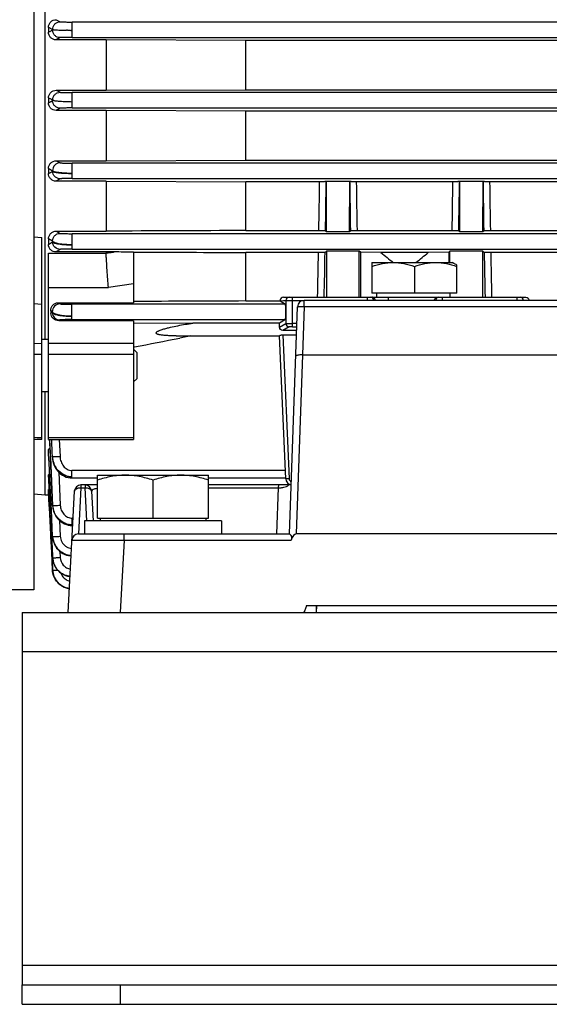
# Model space of a CAD drawing. Units: millimetres. Extents: x -1364 to 1164, y -526 to 901.
# Drawn here: x 95 to 176, y -16 to 135 of the extents above; entities that cross this region are included whole.
import ezdxf

# ---------------------------------------------------------------- set-up
doc = ezdxf.new("R2010")
doc.units = ezdxf.units.MM
doc.header["$LTSCALE"] = 19.36
doc.layers.get('0').update_dxf_attribs({"linetype": 'CONTINUOUS'})

msp = doc.modelspace()

# ---------------------------------------------------------------- linework, layer by layer
at = {"color": 7, "linetype": 'CONTINUOUS'}
for p, q in [((97.15, 240.98), (97.15, 47.88)), ((98.89, 86.2), (98.89, 202.65)), ((99.4, 133.98), (99.4, 133.25)), ((108.23, 132.08), (100.57, 132.08)), ((108.23, 132.08), (108.23, 124.36)), ((129.58, 132), (108.23, 132.08)), ((129.58, 124.44), (129.58, 132)), ((238.22, 132), (129.58, 132)), ((100.59, 124.36), (108.23, 124.36)), ((108.23, 124.36), (129.58, 124.44)), ((129.58, 124.44), (238.22, 124.44)), ((99.4, 123.18), (99.4, 122.43)), ((108.23, 121.27), (100.56, 121.27)), ((108.23, 121.27), (108.23, 113.57)), ((129.58, 121.18), (108.23, 121.27)), ((129.58, 113.66), (129.58, 121.18)), ((238.22, 121.18), (129.58, 121.18)), ((100.6, 113.57), (108.23, 113.57)), ((108.23, 113.57), (129.58, 113.66)), ((129.58, 113.66), (238.22, 113.66)), ((99.4, 112.39), (99.4, 111.61)), ((108.23, 110.44), (100.55, 110.44)), ((108.23, 110.44), (108.23, 102.79)), ((108.23, 110.44), (129.58, 110.36)), ((129.58, 102.88), (129.58, 110.36)), ((140.89, 110.36), (129.58, 110.36)), ((141.9, 110.39), (141.89, 110.38)), ((141.9, 110.39), (141.92, 102.72)), ((145.5, 110.39), (141.9, 110.39)), ((145.48, 102.72), (145.5, 110.39)), ((145.51, 110.38), (145.5, 110.39)), ((161.29, 110.36), (146.51, 110.36)), ((162.3, 110.39), (162.29, 110.38)), ((162.3, 110.39), (162.32, 102.72)), ((165.9, 110.39), (162.3, 110.39)), ((165.88, 102.72), (165.9, 110.39)), ((165.91, 110.38), (165.9, 110.39)), ((200.89, 110.36), (166.91, 110.36)), ((100.61, 102.79), (108.23, 102.79)), ((129.58, 102.88), (140.78, 102.88)), ((141.79, 102.85), (141.92, 102.72)), ((141.92, 102.72), (145.48, 102.72)), ((145.48, 102.72), (145.61, 102.85)), ((146.62, 102.88), (161.18, 102.88)), ((162.19, 102.85), (162.32, 102.72)), ((162.32, 102.72), (165.88, 102.72)), ((165.88, 102.72), (166.01, 102.85)), ((167.02, 102.88), (200.78, 102.88)), ((98.4, 70.87), (98.4, 101.82)), ((99.4, 101.6), (99.4, 100.77)), ((108.23, 99.61), (100.54, 99.61)), ((108.23, 99.61), (108.23, 99.43)), ((109.44, 99.6), (108.23, 99.61)), ((112.4, 99.62), (112.4, 91.82)), ((129.58, 92.1), (129.58, 99.51)), ((140.72, 99.51), (129.58, 99.51)), ((141.93, 99.74), (141.73, 99.54)), ((141.93, 99.74), (141.95, 92.68)), ((146.97, 99.74), (141.93, 99.74)), ((146.95, 92.68), (146.97, 99.74)), ((147.15, 99.56), (146.97, 99.74)), ((147.15, 99.56), (147.15, 92.68)), ((150.28, 99.51), (147.15, 99.56)), ((157.52, 99.51), (150.28, 99.51)), ((160.65, 99.56), (157.52, 99.51)), ((160.83, 99.74), (160.65, 99.56)), ((160.65, 99.56), (160.65, 97.98)), ((160.84, 97.98), (160.83, 99.74)), ((165.87, 99.74), (160.83, 99.74)), ((165.85, 92.68), (165.87, 99.74)), ((166.07, 99.54), (165.87, 99.74)), ((200.72, 99.51), (167.08, 99.51)), ((99.4, 70.87), (99.4, 99.42)), ((148.9, 97.98), (148.9, 93.28)), ((148.9, 97.98), (161.19, 97.98)), ((155.4, 97.4), (155.4, 93.28)), ((161.42, 97.85), (161.19, 97.98)), ((161.9, 93.28), (161.9, 97.6)), ((129.58, 92.1), (134.84, 92.1)), ((134.84, 92.14), (135.67, 91.6)), ((135.36, 92.68), (172.44, 92.68)), ((232.28, 92.18), (138.52, 92.18)), ((161.9, 93.28), (148.9, 93.28)), ((149.6, 93.28), (149.6, 92.68)), ((151.4, 92.68), (151.4, 92.18)), ((160.85, 92.68), (160.85, 93.28)), ((99.75, 90.59), (99.77, 90.19)), ((100.89, 91.82), (112.4, 91.82)), ((136.3, 56.43), (137.52, 91.21)), ((138.52, 91.23), (138.25, 83.83)), ((112.4, 89.07), (100.97, 89.07)), ((112.4, 89.07), (112.4, 70.87)), ((135.67, 89.25), (134.76, 88.71)), ((112.4, 88.76), (121.51, 88.71)), ((134.76, 88.71), (121.51, 88.71)), ((137.38, 87.57), (135.26, 87.57)), ((99.4, 86.2), (98.4, 86.2)), ((118.96, 86.76), (134.77, 86.76)), ((121.17, 86.76), (119.49, 86.43)), ((135.72, 64.88), (134.77, 86.78)), ((135.26, 86.93), (137.37, 86.93)), ((112.51, 85.04), (112.4, 85.02)), ((112.9, 84.2), (112.4, 84.7)), ((112.58, 85.05), (112.51, 85.04)), ((112.9, 84.2), (112.9, 80.2)), ((138.25, 83.83), (137.29, 56.43)), ((138.25, 83.83), (232.55, 83.83)), ((112.9, 80.2), (112.4, 79.7)), ((99.4, 78.2), (98.4, 78.2)), ((98.89, 62.43), (98.89, 78.2)), ((98.4, 70.87), (97.15, 70.88)), ((99.4, 70.87), (112.4, 70.87)), ((99.57, 70.88), (99.66, 68.8)), ((99.43, 68.63), (99.4, 69.28)), ((99.46, 67.97), (99.43, 68.63)), ((99.5, 67.3), (99.46, 67.97)), ((99.66, 68.8), (99.7, 68.05)), ((99.69, 68.18), (100.04, 60.75)), ((99.7, 68.05), (99.73, 67.29)), ((99.99, 68.27), (100, 68.2)), ((100, 68.2), (100.02, 67.93)), ((100.02, 67.93), (100.08, 67.58)), ((99.77, 61.63), (99.5, 67.3)), ((99.73, 67.29), (100.04, 60.75)), ((99.44, 64.73), (99.4, 65.43)), ((102.99, 65), (106.9, 65)), ((106.9, 58.83), (106.9, 65.43)), ((106.9, 65.43), (123.9, 65.43)), ((123.9, 58.83), (123.9, 65.43)), ((123.9, 65), (135.72, 65)), ((99.61, 61.21), (99.44, 64.73)), ((104.37, 63.5), (103.99, 56.43)), ((106.9, 63.93), (104.37, 63.93)), ((115.4, 58.83), (115.4, 64.67)), ((136.56, 63.93), (123.9, 63.93)), ((97.15, 62.58), (98.89, 62.43)), ((98.89, 62.43), (99.4, 62.43)), ((99.41, 63.09), (99.4, 63.19)), ((99.53, 60.73), (99.41, 63.09)), ((102.4, 44.43), (103.37, 62.98)), ((106, 62.98), (106.24, 58.43)), ((99.54, 60.46), (99.53, 60.73)), ((99.75, 56.36), (99.54, 60.46)), ((99.68, 59.81), (99.61, 61.21)), ((99.8, 60.88), (99.77, 61.63)), ((99.84, 60.11), (99.8, 60.88)), ((100.04, 60.75), (100.06, 60.52)), ((99.82, 57), (99.68, 59.81)), ((100.04, 56.04), (99.84, 60.11)), ((106.9, 58.83), (123.9, 58.83)), ((107.3, 58.83), (107.3, 58.43)), ((123.5, 58.83), (123.5, 58.43)), ((104.9, 58.43), (104.9, 56.43)), ((125.9, 58.43), (104.9, 58.43)), ((125.9, 58.43), (125.9, 56.43)), ((99.77, 55.99), (99.75, 56.36)), ((99.9, 53.63), (99.77, 55.99)), ((99.9, 55.6), (99.82, 57)), ((103.98, 56.43), (136.3, 56.43)), ((233.51, 56.43), (137.29, 56.43)), ((99.97, 52.26), (99.9, 53.63)), ((100.04, 50.89), (99.97, 52.26)), ((97.15, 47.88), (33.24, 47.88)), ((231.75, 45.43), (138.85, 45.43)), ((140.4, 44.43), (140.4, 45.43)), ((140.4, 44.43), (140.45, 45.42)), ((105.1, 44.43), (140.4, 44.43)), ((95.4, -15.57), (95.4, -12.57)), ((95.4, -15.57), (275.4, -15.57))]:
    msp.add_line(p, q, dxfattribs=at)
at = {"color": 9, "linetype": 'CONTINUOUS'}
for p, q in [((100.58, 135.16), (101.21, 134.85)), ((103.03, 132.45), (103.03, 134.8)), ((249.01, 134.8), (103.03, 134.8)), ((101.21, 132.41), (100.57, 132.08)), ((103.03, 132.45), (249.01, 132.45)), ((100.59, 124.36), (101.21, 124.05)), ((103.03, 121.65), (103.03, 124)), ((249.01, 124), (103.03, 124)), ((101.21, 121.6), (100.56, 121.27)), ((103.03, 121.65), (249.01, 121.65)), ((100.6, 113.57), (101.21, 113.25)), ((103.03, 110.85), (103.03, 113.2)), ((249.01, 113.2), (103.03, 113.2)), ((100.04, 112.05), (100.04, 111.96)), ((101.21, 110.8), (100.55, 110.44)), ((103.03, 110.85), (249.01, 110.85)), ((100.61, 102.79), (101.21, 102.45)), ((97.15, 101.92), (98.4, 101.82)), ((100.04, 101.25), (99.4, 101.6)), ((99.4, 100.77), (100.04, 101.15)), ((100.04, 101.25), (100.04, 101.15)), ((103.03, 100.05), (103.03, 102.4)), ((249.01, 102.4), (103.03, 102.4)), ((101.21, 100), (100.54, 99.61)), ((103.03, 100.05), (249.01, 100.05)), ((99.4, 99.42), (108.23, 99.43)), ((99.4, 94.18), (108.58, 94.18)), ((112.4, 94.7), (108.58, 94.18)), ((135.72, 92.18), (135.72, 88.65)), ((135.72, 92.18), (138.52, 92.18)), ((136.72, 88.16), (136.72, 92.68)), ((138.52, 91.23), (138.52, 92.18)), ((148.17, 92.68), (148.17, 92.18)), ((159.63, 92.68), (159.63, 92.14)), ((171.08, 92.68), (171.08, 92.18)), ((98.4, 91.57), (97.15, 91.67)), ((100, 90.44), (100, 90.33)), ((100.89, 91.82), (101.17, 91.65)), ((102.99, 89.25), (102.99, 91.6)), ((135.67, 91.6), (102.99, 91.6)), ((138.52, 91.23), (232.28, 91.23)), ((101.17, 89.19), (100.97, 89.07)), ((102.99, 89.25), (135.67, 89.25)), ((134.77, 88.08), (135.72, 88.65)), ((136.22, 88.15), (135.26, 87.57)), ((137.43, 88.66), (136.72, 88.66)), ((136.72, 88.16), (137.41, 88.16)), ((135.26, 86.93), (136.22, 64.89)), ((97.15, 85.62), (98.4, 85.6)), ((112.4, 85.59), (99.4, 85.59)), ((98.4, 83.89), (97.15, 83.91)), ((112.4, 83.89), (99.4, 83.89)), ((97.15, 71.23), (97.68, 71.22)), ((97.68, 71.22), (98.4, 71.22)), ((99.4, 71.21), (112.4, 71.21)), ((99.6, 70.43), (99.58, 70.87)), ((99.9, 70.69), (99.89, 70.87)), ((101.06, 70.87), (101.17, 68.29)), ((99.7, 68.18), (99.6, 70.43)), ((99.97, 68.88), (99.9, 70.69)), ((99.71, 68.08), (99.7, 68.18)), ((100.04, 60.81), (99.71, 68.08)), ((100, 68.28), (99.97, 68.88)), ((100, 68.28), (100, 68.2)), ((100, 68.2), (100, 68.2)), ((100.98, 65.88), (101.21, 60.83)), ((102.99, 65), (102.99, 66.14)), ((135.67, 66.14), (102.99, 66.14)), ((104.37, 63.93), (104.37, 63.5)), ((104.37, 63.5), (105, 63.5)), ((105, 63.93), (105, 63.5)), ((105.26, 58.44), (105, 63.5)), ((123.9, 63.5), (134.59, 63.5)), ((134.34, 56.43), (134.59, 63.5)), ((134.59, 63.5), (134.63, 63.93)), ((100.04, 60.81), (100.04, 60.75)), ((100.04, 60.75), (100.04, 60.75)), ((103.03, 57.72), (103.03, 58.86)), ((103.16, 58.86), (103.03, 58.86)), ((101.09, 58.48), (101.21, 56.07)), ((100.04, 56.04), (100.04, 56.01)), ((100.04, 56.01), (100.04, 56.01)), ((110.97, 55.48), (110.97, 56.43)), ((110.97, 55.48), (110.39, 44.43)), ((110.97, 55.48), (136.52, 55.48)), ((100.04, 52.78), (100.04, 52.78)), ((101.16, 53.75), (101.21, 52.82)), ((99.97, 52.25), (100.04, 50.89)), ((100.04, 50.89), (100.04, 50.89)), ((95.4, 38.43), (275.4, 38.43)), ((95.4, -9.57), (275.4, -9.57)), ((110.4, -15.57), (110.4, -12.57))]:
    msp.add_line(p, q, dxfattribs=at)
at = {"color": 3, "linetype": 'CONTINUOUS'}
for p, q in [((95.4, 44.43), (95.4, -12.57)), ((95.4, 44.43), (105.1, 44.43)), ((140.4, 44.43), (230.4, 44.43)), ((95.4, -12.57), (275.4, -12.57))]:
    msp.add_line(p, q, dxfattribs=at)
at = {"color": 7, "linetype": 'CONTINUOUS'}
for points in [[(100.08, 67.58), (100.17, 67.23), (100.29, 66.91), (100.44, 66.6), (100.62, 66.31), (100.82, 66.04), (101.05, 65.81), (101.29, 65.59), (101.55, 65.41), (101.83, 65.26), (102.12, 65.15)], [(102.12, 65.15), (102.41, 65.06), (102.71, 65.01), (102.99, 65)], [(100.06, 60.52), (100.11, 60.19), (100.2, 59.86)], [(100.2, 59.86), (100.32, 59.55), (100.47, 59.26), (100.64, 58.98), (100.84, 58.73), (101.07, 58.5), (101.32, 58.29), (101.58, 58.12), (101.85, 57.97), (102.14, 57.86)], [(102.14, 57.86), (102.43, 57.78), (102.73, 57.73), (103.03, 57.72)], [(100.04, 56.01), (100.06, 55.79), (100.11, 55.47), (100.2, 55.15), (100.32, 54.84), (100.47, 54.55), (100.65, 54.28), (100.86, 54.03), (101.09, 53.81), (101.34, 53.61), (101.61, 53.45), (101.89, 53.31), (102.17, 53.2)], [(100.04, 52.77), (100.05, 52.61), (100.1, 52.3), (100.18, 51.99), (100.3, 51.68), (100.45, 51.38), (100.64, 51.1), (100.86, 50.84), (101.11, 50.6), (101.38, 50.4), (101.68, 50.22), (101.99, 50.08), (102.31, 49.98), (102.63, 49.92), (102.69, 49.92)], [(102.17, 53.2), (102.46, 53.13), (102.75, 53.08), (102.85, 53.08)], [(100, 50.89), (100.01, 50.79), (100.06, 50.44), (100.15, 50.1), (100.29, 49.78), (100.45, 49.46), (100.66, 49.17), (100.9, 48.91), (101.17, 48.68), (101.46, 48.48), (101.78, 48.31), (101.8, 48.3)], [(100.04, 50.89), (100.06, 50.66), (100.11, 50.39), (100.18, 50.11), (100.29, 49.83), (100.43, 49.56), (100.59, 49.3), (100.79, 49.05), (101.01, 48.82), (101.26, 48.62), (101.53, 48.44), (101.82, 48.3), (102.12, 48.18), (102.42, 48.1), (102.59, 48.07)]]:
    msp.add_lwpolyline(points, dxfattribs=at)
at = {"color": 9, "linetype": 'CONTINUOUS'}
for centre, radius, start, end in [((101.21, 112.07), 1.18, 90.1169, 180.9808), ((-1844.5, 135.34), 1985.55, 359.06345, 359.27914), ((-1977.54, 136.4), 2119.6, 359.09306, 359.29668), ((2205.07, 135.56), 2059.72, 180.70036, 180.9099), ((2191.34, 136.2), 2044.99, 180.724, 180.93342), ((-1824.1, 135.34), 1985.55, 359.06345, 359.27914), ((-1957.14, 136.4), 2119.6, 359.09306, 359.29668), ((2225.47, 135.56), 2059.72, 180.70036, 180.9099), ((2211.74, 136.2), 2044.99, 180.724, 180.93342), ((-1297.78, 125.67), 1438.74, 358.68609, 358.95841), ((-1431.89, 127.4), 1573.87, 358.73561, 358.98569), ((1676.75, 126.15), 1510.91, 181.00906, 181.26957), ((1668.15, 126.95), 1501.32, 181.04723, 181.3082), ((136.22, 92.18), 0.5, 90.0273, 180.0273), ((148.67, 92.18), 0.5, 359.9902, 89.9902), ((148.9, 92.18), 0.5, 359.9955, 65.9867), ((159.13, 92.18), 0.5, 90.0098, 180.0098), ((171.58, 92.18), 0.5, 359.9727, 89.9727), ((101.17, 90.48), 1.18, 90.1005, 181.6834), ((101.17, 90.37), 1.18, 181.8163, 269.8915), ((136.22, 88.65), 0.5, 180.0335, 269.9642), ((103.4, 68.44), 3.4, 182.7768, 184.1104), ((103.48, 68.45), 3.48, 184.1181, 199.6855), ((103.24, 68.36), 3.24, 182.8554, 185.7126), ((99.73, 100.53), 32.27, 271.3094, 272.2062), ((99.33, 112.23), 43.97, 272.1423, 272.399), ((103, 68.08), 2.87, 250.3839, 269.9451), ((103, 68.02), 2.81, 250.1602, 260.0918), ((102.99, 68.01), 2.8, 260.1242, 269.973), ((103.14, 60.96), 3.11, 182.879, 183.8573), ((103.32, 60.98), 3.29, 183.9288, 200.9792), ((103.12, 60.91), 3.09, 182.9343, 186.0917), ((103.16, 60.92), 3.13, 186.0894, 188.4701), ((103.19, 60.92), 3.16, 188.4695, 190.7539), ((99.61, 93.9), 33.11, 271.5784, 272.426), ((99.21, 104.49), 43.71, 272.3702, 272.627), ((103.06, 60.85), 3.01, 250.7224, 260.2047), ((103.03, 60.78), 2.94, 251.303, 269.9619), ((103, 56.16), 2.97, 182.9858, 186.6195), ((103.08, 56.17), 3.04, 186.6069, 187.601), ((103.13, 56.18), 3.1, 187.6095, 192.0296), ((103.06, 56), 1.79, 233.6088, 240.4835), ((103.04, 56.09), 2.95, 251.1746, 261.6184), ((103.05, 56.18), 3.04, 251.6764, 266.4002), ((103.03, 56.08), 2.94, 261.6269, 266.5336), ((103.06, 51.06), 1.88, 238.7663, 257.3962)]:
    msp.add_arc(centre, radius, start, end, dxfattribs=at)
at = {"color": 7, "linetype": 'CONTINUOUS'}
for centre, radius, start, end in [((267.9, 431.51), 360.87, 242.1648, 242.2792), ((106.57, -5.33), 116.85, 61.7414, 62.0093), ((135.36, 92.16), 0.519, 89.9994, 182.1168), ((138.52, 91.18), 1, 90, 178), ((-483.56, 3103.5), 3076.75, 281.17198, 281.30316), ((136.72, 64.93), 1, 182.5, 260.8862), ((104.37, 62.93), 1, 90, 177), ((105, 62.93), 1, 3, 90), ((134.67, 66.88), 3.39, 268.5972, 277.7378), ((103.98, 55.43), 1, 90, 177)]:
    msp.add_arc(centre, radius, start, end, dxfattribs=at)
for centre, major_axis, ratio, start_param, end_param in [((262.85, 144.43), (136.83, 0), 0.57735, -2.536883, -2.513039), ((44.95, 144.43), (136.83, 0), 0.57735, -0.628554, -0.60471), ((135.67, 90.43), (0, 1.18), 0.043661, -3.115413, -0.02618), ((134.7, 88.26), (0, 1.5), 0.043661, -1.695822, -1.269339), ((137.2, 53.51), (0.1, 2.92), 0.342312, 6.294915, 7.124158)]:
    msp.add_ellipse(centre, major_axis=major_axis, ratio=ratio, start_param=start_param, end_param=end_param, dxfattribs=at)
for points, knots in [([(99.4, 133.98), (99.4, 134.14), (99.46, 134.44), (99.73, 134.84), (100.12, 135.1), (100.43, 135.16), (100.58, 135.16)], [0, 0, 0, 0, 0.249032, 0.4987, 0.749079, 1, 1, 1, 1]), ([(100.57, 132.08), (100.41, 132.08), (100.11, 132.14), (99.72, 132.4), (99.46, 132.79), (99.4, 133.1), (99.4, 133.25)], [0, 0, 0, 0, 0.251107, 0.501468, 0.750919, 1, 1, 1, 1]), ([(103.03, 133.49), (102.99, 133.5), (102.89, 133.48), (102.75, 133.48), (102.63, 133.49), (102.53, 133.49), (102.46, 133.49), (102.39, 133.51), (102.33, 133.55), (102.27, 133.58), (102.2, 133.57), (102.14, 133.54), (102.05, 133.51), (101.89, 133.5), (101.68, 133.51), (101.43, 133.51), (101.2, 133.52), (100.92, 133.53), (100.67, 133.54), (100.45, 133.56), (100.32, 133.57), (100.21, 133.58), (100.14, 133.59), (100.09, 133.6), (100.07, 133.61), (100.05, 133.61), (100.04, 133.62), (100.04, 133.62)], [0, 0, 0, 0, 0.047302, 0.094553, 0.141489, 0.165133, 0.188615, 0.211866, 0.23614, 0.258761, 0.280219, 0.303799, 0.327071, 0.371124, 0.457485, 0.539748, 0.617198, 0.688972, 0.813408, 0.865006, 0.908672, 0.944008, 0.971047, 0.981457, 0.989746, 0.995959, 1, 1, 1, 1]), ([(99.4, 123.18), (99.4, 123.33), (99.46, 123.64), (99.72, 124.03), (100.12, 124.3), (100.43, 124.36), (100.59, 124.36)], [0, 0, 0, 0, 0.246099, 0.494611, 0.746222, 1, 1, 1, 1]), ([(99.4, 122.43), (99.51, 122.49), (99.64, 122.55), (99.8, 122.64), (99.88, 122.68), (99.97, 122.73), (100.01, 122.78), (100.04, 122.81)], [0, 0, 0, 0, 0.481562, 0.602294, 0.720527, 0.847338, 1, 1, 1, 1]), ([(100.56, 121.27), (100.4, 121.27), (100.09, 121.33), (99.71, 121.59), (99.46, 121.98), (99.4, 122.28), (99.4, 122.43)], [0, 0, 0, 0, 0.254394, 0.50594, 0.753958, 1, 1, 1, 1]), ([(103.03, 122.56), (102.66, 122.56), (102.12, 122.57), (101.43, 122.61), (100.98, 122.64), (100.61, 122.68), (100.33, 122.73), (100.15, 122.78), (100.05, 122.83), (100.04, 122.86)], [0, 0, 0, 0, 0.368585, 0.536386, 0.684904, 0.808589, 0.903621, 0.9673, 1, 1, 1, 1]), ([(99.4, 112.39), (99.4, 112.54), (99.46, 112.84), (99.72, 113.23), (100.12, 113.51), (100.44, 113.57), (100.6, 113.57)], [0, 0, 0, 0, 0.240939, 0.487147, 0.740763, 1, 1, 1, 1]), ([(100.55, 110.44), (100.39, 110.44), (100.08, 110.51), (99.7, 110.78), (99.45, 111.17), (99.4, 111.46), (99.4, 111.61)], [0, 0, 0, 0, 0.260392, 0.51379, 0.759075, 1, 1, 1, 1]), ([(141.89, 110.38), (141.89, 110.38), (141.86, 110.38), (141.81, 110.37), (141.72, 110.37), (141.6, 110.36), (141.45, 110.36), (141.21, 110.36), (141.02, 110.36), (140.89, 110.36)], [0, 0, 0, 0, 0.022921, 0.078323, 0.165641, 0.284716, 0.43328, 0.606358, 1, 1, 1, 1]), ([(146.51, 110.36), (146.38, 110.36), (146.19, 110.36), (145.95, 110.36), (145.8, 110.36), (145.68, 110.37), (145.59, 110.37), (145.54, 110.38), (145.51, 110.38), (145.51, 110.38)], [0, 0, 0, 0, 0.393646, 0.566722, 0.715283, 0.834357, 0.921676, 0.977078, 1, 1, 1, 1]), ([(162.29, 110.38), (162.29, 110.38), (162.26, 110.38), (162.21, 110.37), (162.12, 110.37), (162, 110.36), (161.85, 110.36), (161.61, 110.36), (161.42, 110.36), (161.29, 110.36)], [0, 0, 0, 0, 0.022921, 0.078322, 0.165639, 0.284714, 0.433278, 0.606357, 1, 1, 1, 1]), ([(166.91, 110.36), (166.78, 110.36), (166.59, 110.36), (166.35, 110.36), (166.2, 110.36), (166.08, 110.37), (165.99, 110.37), (165.94, 110.38), (165.91, 110.38), (165.91, 110.38)], [0, 0, 0, 0, 0.393646, 0.566724, 0.715285, 0.834359, 0.921677, 0.977079, 1, 1, 1, 1]), ([(99.4, 101.6), (99.4, 101.89), (99.59, 102.36), (100.11, 102.72), (100.44, 102.79), (100.61, 102.79)], [0, 0, 0, 0, 0.471127, 0.729466, 1, 1, 1, 1]), ([(140.78, 102.88), (140.91, 102.88), (141.11, 102.88), (141.35, 102.88), (141.5, 102.87), (141.61, 102.87), (141.7, 102.87), (141.75, 102.86), (141.78, 102.86), (141.79, 102.85)], [0, 0, 0, 0, 0.398489, 0.571997, 0.719724, 0.837266, 0.923053, 0.977391, 1, 1, 1, 1]), ([(145.61, 102.85), (145.62, 102.86), (145.65, 102.86), (145.7, 102.87), (145.79, 102.87), (145.9, 102.87), (146.05, 102.88), (146.29, 102.88), (146.49, 102.88), (146.62, 102.88)], [0, 0, 0, 0, 0.022608, 0.076946, 0.162732, 0.280275, 0.428005, 0.601517, 1, 1, 1, 1]), ([(161.18, 102.88), (161.31, 102.88), (161.51, 102.88), (161.75, 102.88), (161.9, 102.87), (162.01, 102.87), (162.1, 102.87), (162.15, 102.86), (162.18, 102.86), (162.19, 102.85)], [0, 0, 0, 0, 0.398489, 0.571998, 0.719726, 0.837268, 0.923055, 0.977391, 1, 1, 1, 1]), ([(166.01, 102.85), (166.02, 102.86), (166.05, 102.86), (166.1, 102.87), (166.19, 102.87), (166.3, 102.87), (166.45, 102.88), (166.69, 102.88), (166.89, 102.88), (167.02, 102.88)], [0, 0, 0, 0, 0.022608, 0.076945, 0.16273, 0.280273, 0.428003, 0.601517, 1, 1, 1, 1]), ([(99.77, 99.91), (99.65, 100.02), (99.47, 100.29), (99.4, 100.61), (99.4, 100.77)], [0, 0, 0, 0, 0.50971, 1, 1, 1, 1]), ([(100.54, 99.61), (100.4, 99.61), (100.12, 99.66), (99.87, 99.81), (99.77, 99.91)], [0, 0, 0, 0, 0.511724, 1, 1, 1, 1]), ([(141.73, 99.54), (141.73, 99.54), (141.7, 99.54), (141.65, 99.53), (141.56, 99.53), (141.45, 99.52), (141.3, 99.52), (141.06, 99.51), (140.86, 99.51), (140.72, 99.51)], [0, 0, 0, 0, 0.02198, 0.074074, 0.156554, 0.270624, 0.416218, 0.590411, 1, 1, 1, 1]), ([(167.08, 99.51), (166.94, 99.51), (166.74, 99.51), (166.5, 99.52), (166.35, 99.52), (166.24, 99.53), (166.15, 99.53), (166.1, 99.54), (166.07, 99.54), (166.07, 99.54)], [0, 0, 0, 0, 0.409593, 0.583784, 0.729383, 0.84345, 0.925928, 0.978021, 1, 1, 1, 1]), ([(108.58, 94.18), (108.54, 94.6), (108.47, 95.49), (108.37, 96.82), (108.31, 97.95), (108.26, 98.72), (108.24, 99.13), (108.23, 99.33), (108.23, 99.43)], [0, 0, 0, 0, 0.243378, 0.504273, 0.763095, 0.885475, 0.943861, 1, 1, 1, 1]), ([(148.9, 97.4), (149.43, 97.57), (150.49, 97.86), (151.6, 97.98), (152.15, 97.98)], [0, 0, 0, 0, 0.501879, 1, 1, 1, 1]), ([(152.15, 97.98), (152.7, 97.98), (153.81, 97.86), (154.87, 97.57), (155.4, 97.4)], [0, 0, 0, 0, 0.498121, 1, 1, 1, 1]), ([(155.4, 97.4), (155.93, 97.57), (156.99, 97.86), (158.1, 97.98), (158.65, 97.98)], [0, 0, 0, 0, 0.501879, 1, 1, 1, 1]), ([(158.65, 97.98), (159.2, 97.98), (160.31, 97.86), (161.37, 97.57), (161.9, 97.4)], [0, 0, 0, 0, 0.498121, 1, 1, 1, 1]), ([(158.48, 92.18), (158.48, 92.26), (158.52, 92.42), (158.69, 92.62), (158.86, 92.68), (158.96, 92.68)], [0, 0, 0, 0, 0.340353, 0.611257, 1, 1, 1, 1]), ([(172.44, 92.68), (172.58, 92.68), (172.85, 92.56), (172.96, 92.29), (172.96, 92.18)], [0, 0, 0, 0, 0.543951, 1, 1, 1, 1]), ([(99.75, 90.59), (99.74, 90.74), (99.78, 91.04), (100.01, 91.45), (100.4, 91.75), (100.73, 91.82), (100.89, 91.82)], [0, 0, 0, 0, 0.235379, 0.477351, 0.732458, 1, 1, 1, 1]), ([(100.97, 89.07), (100.81, 89.07), (100.5, 89.13), (100.11, 89.4), (99.85, 89.76), (99.78, 90.05), (99.77, 90.19)], [0, 0, 0, 0, 0.266359, 0.522122, 0.765194, 1, 1, 1, 1]), ([(118.96, 86.76), (118.77, 86.76), (118.38, 86.77), (117.91, 86.78), (117.53, 86.8), (117.25, 86.82), (116.97, 86.84), (116.69, 86.87), (116.46, 86.91), (116.29, 86.95), (116.16, 86.99), (116.04, 87.03), (115.95, 87.08), (115.9, 87.14), (115.88, 87.21), (115.9, 87.28), (115.96, 87.34), (116.02, 87.4), (116.12, 87.46), (116.25, 87.52), (116.42, 87.6), (116.65, 87.68), (117.02, 87.8), (117.49, 87.93), (118.24, 88.12), (119.2, 88.32), (120.35, 88.53), (121.12, 88.65), (121.51, 88.71)], [0, 0, 0, 0, 0.063091, 0.125904, 0.15717, 0.188304, 0.219252, 0.24996, 0.28022, 0.295084, 0.309663, 0.323767, 0.336905, 0.342977, 0.348589, 0.360391, 0.367299, 0.374525, 0.389639, 0.40517, 0.420902, 0.452687, 0.484689, 0.548948, 0.613351, 0.742263, 0.871167, 1, 1, 1, 1]), ([(135.26, 87.57), (135.13, 87.57), (134.87, 87.68), (134.77, 87.95), (134.77, 88.08)], [0, 0, 0, 0, 0.501589, 1, 1, 1, 1]), ([(134.77, 86.78), (134.77, 86.78), (134.78, 86.8), (134.82, 86.83), (134.92, 86.87), (135.07, 86.92), (135.2, 86.93), (135.26, 86.93)], [0, 0, 0, 0, 0.034159, 0.099692, 0.319564, 0.632556, 1, 1, 1, 1]), ([(138.25, 83.83), (138.12, 83.84), (137.89, 83.84), (137.61, 83.81), (137.43, 83.76), (137.33, 83.73), (137.25, 83.68), (137.25, 83.64)], [0, 0, 0, 0, 0.365308, 0.675887, 0.797213, 0.89134, 1, 1, 1, 1]), ([(99.4, 69.28), (99.4, 69.29), (99.41, 69.35), (99.43, 69.4), (99.45, 69.43)], [0, 0, 0, 0, 0.237509, 1, 1, 1, 1]), ([(99.45, 69.43), (99.46, 69.45), (99.51, 69.51), (99.57, 69.56), (99.63, 69.59)], [0, 0, 0, 0, 0.220956, 1, 1, 1, 1]), ([(99.4, 65.43), (99.4, 65.45), (99.42, 65.53), (99.5, 65.57), (99.56, 65.6)], [0, 0, 0, 0, 0.184704, 1, 1, 1, 1]), ([(111.15, 65.43), (110.79, 65.43), (110.07, 65.39), (109, 65.24), (107.94, 64.99), (107.24, 64.78), (106.9, 64.67)], [0, 0, 0, 0, 0.248842, 0.49824, 0.748575, 1, 1, 1, 1]), ([(115.4, 64.67), (115.06, 64.78), (114.36, 64.99), (113.3, 65.24), (112.23, 65.39), (111.51, 65.43), (111.15, 65.43)], [0, 0, 0, 0, 0.251424, 0.501758, 0.751157, 1, 1, 1, 1]), ([(119.65, 65.43), (119.29, 65.43), (118.57, 65.39), (117.5, 65.24), (116.44, 64.99), (115.74, 64.78), (115.4, 64.67)], [0, 0, 0, 0, 0.248842, 0.49824, 0.748575, 1, 1, 1, 1]), ([(123.9, 64.67), (123.56, 64.78), (122.86, 64.99), (121.8, 65.24), (120.73, 65.39), (120.01, 65.43), (119.65, 65.43)], [0, 0, 0, 0, 0.251424, 0.501758, 0.751157, 1, 1, 1, 1]), ([(135.13, 63.53), (135.23, 63.54), (135.6, 63.61), (135.97, 63.76), (136.19, 63.93)], [0, 0, 0, 0, 0.274858, 1, 1, 1, 1]), ([(99.4, 63.19), (99.4, 63.21), (99.44, 63.24), (99.47, 63.25), (99.5, 63.26)], [0, 0, 0, 0, 0.34053, 1, 1, 1, 1]), ([(136.3, 56.43), (136.31, 56.43), (136.34, 56.4), (136.39, 56.36), (136.45, 56.28), (136.55, 56.12), (136.63, 55.84), (136.56, 55.6), (136.52, 55.48)], [0, 0, 0, 0, 0.028216, 0.092524, 0.190529, 0.316222, 0.626615, 1, 1, 1, 1]), ([(102.69, 49.95), (102.6, 49.96), (102.43, 49.99), (102.09, 50.06), (101.68, 50.23), (101.23, 50.52), (100.83, 50.86), (100.51, 51.28), (100.18, 51.9), (100.06, 52.42), (100.04, 52.77)], [0, 0, 0, 0, 0.062826, 0.125204, 0.250481, 0.375938, 0.500445, 0.625792, 0.750798, 1, 1, 1, 1]), ([(102.07, 48.2), (101.51, 48.38), (100.47, 49.11), (100.04, 50.3), (100, 50.9)], [0, 0, 0, 0, 0.500322, 1, 1, 1, 1]), ([(102.59, 48.07), (102.42, 48.09), (102.09, 48.18), (101.62, 48.38), (101.19, 48.66), (100.68, 49.13), (100.21, 49.86), (100.06, 50.55), (100.04, 50.89)], [0, 0, 0, 0, 0.123375, 0.248905, 0.374438, 0.499946, 0.749964, 1, 1, 1, 1]), ([(138.85, 45.43), (138.83, 45.33), (138.79, 45.15), (138.71, 44.88), (138.62, 44.65), (138.53, 44.49), (138.45, 44.43), (138.4, 44.43)], [0, 0, 0, 0, 0.250984, 0.501951, 0.752741, 0.878029, 1, 1, 1, 1])]:
    msp.add_open_spline(points, degree=3, knots=knots, dxfattribs=at)
at = {"color": 9, "linetype": 'CONTINUOUS'}
for points, knots in [([(100.04, 133.62), (100.03, 133.77), (100.08, 134.09), (100.34, 134.5), (100.74, 134.78), (101.05, 134.85), (101.21, 134.85)], [0, 0, 0, 0, 0.248263, 0.499694, 0.751019, 1, 1, 1, 1]), ([(101.21, 134.85), (101.23, 134.84), (101.28, 134.84), (101.4, 134.82), (101.57, 134.82), (101.79, 134.81), (102.06, 134.81), (102.48, 134.8), (102.81, 134.8), (103.03, 134.8)], [0, 0, 0, 0, 0.028586, 0.091734, 0.186827, 0.311105, 0.461096, 0.630544, 1, 1, 1, 1]), ([(100.04, 133.62), (99.98, 133.65), (99.88, 133.74), (99.73, 133.83), (99.56, 133.9), (99.45, 133.96), (99.4, 133.98)], [0, 0, 0, 0, 0.265867, 0.520086, 0.757548, 1, 1, 1, 1]), ([(99.4, 133.25), (99.45, 133.28), (99.56, 133.33), (99.73, 133.4), (99.89, 133.5), (99.98, 133.59), (100.04, 133.62)], [0, 0, 0, 0, 0.242783, 0.480345, 0.734258, 1, 1, 1, 1]), ([(101.21, 132.41), (101.06, 132.41), (100.74, 132.47), (100.34, 132.74), (100.09, 133.15), (100.03, 133.46), (100.04, 133.62)], [0, 0, 0, 0, 0.249012, 0.500313, 0.751753, 1, 1, 1, 1]), ([(103.03, 132.45), (102.81, 132.45), (102.48, 132.45), (102.06, 132.44), (101.79, 132.44), (101.57, 132.43), (101.39, 132.43), (101.28, 132.41), (101.23, 132.41), (101.21, 132.41)], [0, 0, 0, 0, 0.370248, 0.539731, 0.689611, 0.813703, 0.908583, 0.971539, 1, 1, 1, 1]), ([(100.04, 122.81), (100.03, 122.97), (100.08, 123.29), (100.34, 123.7), (100.73, 123.98), (101.05, 124.05), (101.21, 124.05)], [0, 0, 0, 0, 0.248227, 0.499653, 0.750962, 1, 1, 1, 1]), ([(101.21, 124.05), (101.23, 124.04), (101.28, 124.04), (101.39, 124.03), (101.57, 124.02), (101.79, 124.01), (102.06, 124.01), (102.48, 124), (102.81, 124), (103.03, 124)], [0, 0, 0, 0, 0.028532, 0.091597, 0.186261, 0.309455, 0.457816, 0.626896, 1, 1, 1, 1]), ([(100.04, 122.81), (99.98, 122.84), (99.88, 122.93), (99.72, 123.03), (99.56, 123.1), (99.45, 123.16), (99.4, 123.18)], [0, 0, 0, 0, 0.266689, 0.52092, 0.757838, 1, 1, 1, 1]), ([(101.21, 121.6), (101.06, 121.6), (100.74, 121.67), (100.35, 121.94), (100.09, 122.34), (100.03, 122.66), (100.04, 122.81)], [0, 0, 0, 0, 0.249023, 0.500262, 0.75169, 1, 1, 1, 1]), ([(103.03, 121.65), (102.81, 121.65), (102.47, 121.65), (102.05, 121.64), (101.79, 121.64), (101.56, 121.63), (101.39, 121.63), (101.28, 121.61), (101.23, 121.61), (101.21, 121.6)], [0, 0, 0, 0, 0.374164, 0.543491, 0.691792, 0.814695, 0.908963, 0.971661, 1, 1, 1, 1]), ([(101.21, 113.25), (101.23, 113.24), (101.28, 113.24), (101.39, 113.23), (101.56, 113.22), (101.78, 113.21), (102.05, 113.21), (102.47, 113.2), (102.8, 113.2), (103.03, 113.2)], [0, 0, 0, 0, 0.027554, 0.089076, 0.183194, 0.306238, 0.454095, 0.623127, 1, 1, 1, 1]), ([(103.03, 111.63), (102.66, 111.63), (101.97, 111.65), (101.15, 111.72), (100.62, 111.8), (100.33, 111.87), (100.14, 111.95), (100.05, 112.02), (100.04, 112.05)], [0, 0, 0, 0, 0.363928, 0.676948, 0.800003, 0.895541, 0.961602, 1, 1, 1, 1]), ([(100.04, 111.96), (100.05, 111.92), (100.15, 111.87), (100.33, 111.82), (100.62, 111.76), (100.98, 111.72), (101.42, 111.68), (102.11, 111.64), (102.66, 111.63), (103.03, 111.63)], [0, 0, 0, 0, 0.034779, 0.099393, 0.194262, 0.316875, 0.463762, 0.630264, 1, 1, 1, 1]), ([(101.21, 110.8), (101.06, 110.8), (100.76, 110.86), (100.37, 111.12), (100.11, 111.5), (100.04, 111.81), (100.04, 111.96)], [0, 0, 0, 0, 0.248754, 0.499741, 0.750904, 1, 1, 1, 1]), ([(103.03, 110.85), (102.8, 110.85), (102.47, 110.85), (102.05, 110.84), (101.78, 110.84), (101.56, 110.83), (101.39, 110.82), (101.28, 110.81), (101.22, 110.81), (101.21, 110.8)], [0, 0, 0, 0, 0.378797, 0.548015, 0.696138, 0.818959, 0.91237, 0.972953, 1, 1, 1, 1]), ([(100.04, 101.25), (100.03, 101.4), (100.09, 101.72), (100.35, 102.12), (100.74, 102.39), (101.06, 102.45), (101.21, 102.45)], [0, 0, 0, 0, 0.249963, 0.499979, 0.749656, 1, 1, 1, 1]), ([(103.03, 100.7), (102.66, 100.7), (101.96, 100.72), (101.05, 100.82), (100.44, 100.96), (100.13, 101.11), (100.05, 101.2), (100.04, 101.25)], [0, 0, 0, 0, 0.360987, 0.670926, 0.888381, 0.956393, 1, 1, 1, 1]), ([(100.04, 101.15), (100.05, 101.11), (100.14, 101.03), (100.33, 100.96), (100.61, 100.88), (101.14, 100.79), (101.96, 100.72), (102.65, 100.7), (103.03, 100.7)], [0, 0, 0, 0, 0.039415, 0.105451, 0.200071, 0.321394, 0.630969, 1, 1, 1, 1]), ([(101.21, 100), (100.92, 100), (100.3, 100.24), (100.04, 100.85), (100.04, 101.15)], [0, 0, 0, 0, 0.499825, 1, 1, 1, 1]), ([(101.21, 102.45), (101.22, 102.44), (101.28, 102.44), (101.39, 102.43), (101.55, 102.42), (101.77, 102.41), (102.04, 102.41), (102.47, 102.4), (102.8, 102.4), (103.03, 102.4)], [0, 0, 0, 0, 0.026832, 0.086775, 0.179226, 0.301046, 0.448469, 0.617707, 1, 1, 1, 1]), ([(103.03, 100.05), (102.8, 100.05), (102.46, 100.05), (102.03, 100.04), (101.77, 100.04), (101.55, 100.03), (101.38, 100.02), (101.28, 100.01), (101.22, 100.01), (101.21, 100)], [0, 0, 0, 0, 0.387231, 0.555806, 0.702094, 0.823221, 0.91501, 0.973882, 1, 1, 1, 1]), ([(108.23, 99.44), (108.43, 99.47), (108.73, 99.51), (109.09, 99.56), (109.29, 99.58), (109.39, 99.6), (109.44, 99.6)], [0, 0, 0, 0, 0.500538, 0.750374, 0.875207, 1, 1, 1, 1]), ([(102.99, 89.76), (102.62, 89.76), (101.91, 89.79), (101.09, 89.9), (100.56, 90.05), (100.28, 90.16), (100.09, 90.29), (100.01, 90.39), (100, 90.44)], [0, 0, 0, 0, 0.358262, 0.664425, 0.785372, 0.880969, 0.951053, 1, 1, 1, 1]), ([(101.17, 91.65), (101.18, 91.65), (101.24, 91.64), (101.34, 91.63), (101.5, 91.62), (101.72, 91.62), (101.98, 91.61), (102.41, 91.6), (102.75, 91.6), (102.99, 91.6)], [0, 0, 0, 0, 0.025776, 0.083439, 0.173554, 0.293029, 0.438176, 0.606503, 1, 1, 1, 1]), ([(137.52, 91.21), (137.52, 91.22), (137.55, 91.22), (137.6, 91.23), (137.7, 91.23), (137.82, 91.24), (137.97, 91.24), (138.2, 91.24), (138.39, 91.23), (138.52, 91.23)], [0, 0, 0, 0, 0.021659, 0.079131, 0.171548, 0.295591, 0.44659, 0.618802, 1, 1, 1, 1]), ([(100, 90.33), (100.01, 90.29), (100.09, 90.2), (100.39, 90.04), (100.99, 89.9), (101.91, 89.78), (102.61, 89.76), (102.99, 89.76)], [0, 0, 0, 0, 0.044581, 0.112197, 0.325751, 0.630528, 1, 1, 1, 1]), ([(102.99, 89.25), (102.75, 89.25), (102.4, 89.25), (101.97, 89.24), (101.71, 89.23), (101.5, 89.23), (101.34, 89.22), (101.24, 89.21), (101.18, 89.2), (101.17, 89.19)], [0, 0, 0, 0, 0.40078, 0.567512, 0.710059, 0.828346, 0.917984, 0.974824, 1, 1, 1, 1]), ([(135.72, 88.65), (135.73, 88.65), (135.76, 88.65), (135.82, 88.66), (135.92, 88.66), (136.1, 88.66), (136.37, 88.66), (136.6, 88.66), (136.72, 88.66)], [0, 0, 0, 0, 0.027085, 0.089395, 0.184005, 0.307952, 0.627262, 1, 1, 1, 1]), ([(136.72, 88.16), (136.66, 88.16), (136.54, 88.16), (136.41, 88.16), (136.32, 88.16), (136.27, 88.16), (136.24, 88.15), (136.23, 88.15), (136.22, 88.15)], [0, 0, 0, 0, 0.374354, 0.691633, 0.815498, 0.910359, 0.972594, 1, 1, 1, 1]), ([(100, 68.28), (100, 68.27), (100.01, 68.27), (100.04, 68.27), (100.08, 68.27), (100.16, 68.27), (100.29, 68.27), (100.41, 68.27), (100.47, 68.27)], [0, 0, 0, 0, 0.024941, 0.080074, 0.165302, 0.280161, 0.592394, 1, 1, 1, 1]), ([(100.01, 68.04), (100.04, 67.74), (100.18, 67.16), (100.61, 66.38), (101.24, 65.75), (101.76, 65.47), (102.03, 65.37)], [0, 0, 0, 0, 0.252701, 0.502403, 0.751597, 1, 1, 1, 1]), ([(101.17, 68.29), (101.18, 68.03), (101.28, 67.5), (101.65, 66.8), (102.24, 66.28), (102.74, 66.14), (102.99, 66.14)], [0, 0, 0, 0, 0.259243, 0.515206, 0.755451, 1, 1, 1, 1]), ([(102.04, 65.37), (101.62, 65.53), (100.84, 66.04), (100.35, 66.84), (100.2, 67.27)], [0, 0, 0, 0, 0.496699, 1, 1, 1, 1]), ([(136.22, 64.89), (136.16, 64.89), (136.07, 64.88), (135.95, 64.88), (135.87, 64.88), (135.81, 64.88), (135.77, 64.88), (135.74, 64.88), (135.72, 64.88), (135.72, 64.88)], [0, 0, 0, 0, 0.382313, 0.555257, 0.706658, 0.830152, 0.922105, 0.979599, 1, 1, 1, 1]), ([(136.22, 64.89), (136.23, 64.79), (136.3, 64.58), (136.48, 64.46), (136.58, 64.43)], [0, 0, 0, 0, 0.501568, 1, 1, 1, 1]), ([(103.37, 62.98), (103.38, 63.05), (103.45, 63.22), (103.69, 63.39), (104.01, 63.49), (104.25, 63.5), (104.37, 63.5)], [0, 0, 0, 0, 0.186336, 0.414388, 0.691549, 1, 1, 1, 1]), ([(105, 63.5), (105.04, 63.5), (105.21, 63.5), (105.37, 63.48), (105.49, 63.44)], [0, 0, 0, 0, 0.258314, 1, 1, 1, 1]), ([(105.49, 63.44), (105.56, 63.42), (105.69, 63.37), (105.85, 63.27), (105.96, 63.13), (106, 63.03), (106, 62.98)], [0, 0, 0, 0, 0.302025, 0.566965, 0.795415, 1, 1, 1, 1]), ([(106.9, 63.4), (106.77, 63.38), (106.53, 63.33), (106.23, 63.23), (105.99, 63.09), (106, 62.98)], [0, 0, 0, 0, 0.387256, 0.683581, 1, 1, 1, 1]), ([(100.04, 60.81), (100.04, 60.8), (100.05, 60.8), (100.08, 60.8), (100.12, 60.8), (100.21, 60.8), (100.34, 60.8), (100.46, 60.8), (100.53, 60.8)], [0, 0, 0, 0, 0.024518, 0.080773, 0.16751, 0.283097, 0.594055, 1, 1, 1, 1]), ([(100.09, 60.33), (100.19, 59.81), (100.66, 58.8), (101.59, 58.17), (102.09, 58)], [0, 0, 0, 0, 0.50117, 1, 1, 1, 1]), ([(101.21, 60.83), (101.22, 60.58), (101.33, 60.08), (101.71, 59.43), (102.31, 58.98), (102.79, 58.86), (103.03, 58.86)], [0, 0, 0, 0, 0.255327, 0.509379, 0.753423, 1, 1, 1, 1]), ([(102.07, 58.01), (101.66, 58.15), (100.9, 58.63), (100.41, 59.39), (100.25, 59.8)], [0, 0, 0, 0, 0.496951, 1, 1, 1, 1]), ([(100.04, 56.04), (100.04, 56.04), (100.05, 56.04), (100.07, 56.04), (100.1, 56.04), (100.16, 56.04), (100.25, 56.04), (100.4, 56.04), (100.57, 56.05), (100.85, 56.05), (101.06, 56.06), (101.21, 56.07)], [0, 0, 0, 0, 0.006891, 0.022764, 0.047694, 0.081606, 0.175375, 0.300208, 0.451411, 0.623512, 1, 1, 1, 1]), ([(102.08, 53.3), (101.52, 53.49), (100.49, 54.24), (100.07, 55.45), (100.04, 56.04)], [0, 0, 0, 0, 0.499665, 1, 1, 1, 1]), ([(101.21, 56.07), (101.22, 55.78), (101.38, 55.2), (101.76, 54.73), (102, 54.56)], [0, 0, 0, 0, 0.501669, 1, 1, 1, 1]), ([(100.1, 55.53), (100.21, 55.03), (100.69, 54.05), (101.6, 53.45), (102.09, 53.29)], [0, 0, 0, 0, 0.501592, 1, 1, 1, 1]), ([(102.98, 55.48), (102.98, 55.48), (103, 55.48), (103.02, 55.48), (103.07, 55.48), (103.14, 55.49), (103.23, 55.49), (103.38, 55.49), (103.61, 55.49), (103.95, 55.5), (104.35, 55.5), (104.81, 55.5), (105.34, 55.5), (105.92, 55.5), (106.78, 55.5), (107.95, 55.49), (109.43, 55.49), (110.45, 55.48), (110.97, 55.48)], [0, 0, 0, 0, 0.001278, 0.004954, 0.011024, 0.019461, 0.03024, 0.043333, 0.076351, 0.118289, 0.168765, 0.22721, 0.293042, 0.365679, 0.44451, 0.617463, 0.804964, 1, 1, 1, 1]), ([(100.04, 52.8), (100.03, 52.79), (100.09, 52.79), (100.12, 52.79), (100.24, 52.79), (100.38, 52.79), (100.56, 52.8), (100.84, 52.81), (101.06, 52.82), (101.21, 52.82)], [0, 0, 0, 0, 0.015009, 0.068313, 0.159127, 0.283622, 0.436759, 0.612638, 1, 1, 1, 1]), ([(101.21, 52.82), (101.23, 52.41), (101.48, 51.77), (102.14, 51.24), (102.54, 51.1), (102.75, 51.06)], [0, 0, 0, 0, 0.498165, 0.749702, 1, 1, 1, 1]), ([(100.04, 50.9), (100.04, 50.9), (100.06, 50.89), (100.09, 50.89), (100.16, 50.89), (100.29, 50.89), (100.51, 50.9), (100.69, 50.9), (100.8, 50.91)], [0, 0, 0, 0, 0.011997, 0.059236, 0.142168, 0.259394, 0.583317, 1, 1, 1, 1]), ([(101.3, 50.46), (101.37, 50.25), (101.57, 49.86), (101.9, 49.56), (102.09, 49.45)], [0, 0, 0, 0, 0.500531, 1, 1, 1, 1])]:
    msp.add_open_spline(points, degree=3, knots=knots, dxfattribs=at)
at = {"color": 7, "linetype": 'CONTINUOUS'}
for points in [[(99.4, 111.61), (99.61, 111.72), (99.82, 111.84), (100.04, 111.96)], [(129.58, 102.88), (122.46, 102.85), (115.35, 102.82), (108.23, 102.79)], [(112.4, 99.59), (111.41, 99.59), (110.43, 99.6), (109.44, 99.6)], [(112.4, 99.59), (118.13, 99.57), (123.85, 99.54), (129.58, 99.51)], [(129.58, 92.1), (123.85, 92.07), (118.13, 92.05), (112.4, 92.02)], [(134.84, 92.14), (135.02, 92.14), (135.2, 92.15), (135.38, 92.16)], [(135.38, 92.16), (135.49, 92.17), (135.61, 92.18), (135.72, 92.18)], [(100.04, 52.78), (99.99, 53.72), (99.94, 54.66), (99.9, 55.6)]]:
    msp.add_open_spline(points, degree=3, dxfattribs=at)
at = {"color": 9, "linetype": 'CONTINUOUS'}
for points in [[(149.1, 92.63), (149.04, 92.66), (148.97, 92.68), (148.9, 92.68)], [(100, 90.44), (99.91, 90.49), (99.83, 90.54), (99.75, 90.59)], [(99.77, 90.19), (99.85, 90.24), (99.92, 90.29), (100, 90.33)], [(103.03, 57.84), (102.87, 57.84), (102.71, 57.86), (102.55, 57.88)], [(99.9, 55.54), (99.94, 54.62), (99.99, 53.7), (100.04, 52.78)], [(102.18, 54.45), (102.4, 54.32), (102.66, 54.24), (102.91, 54.22)]]:
    msp.add_open_spline(points, degree=3, dxfattribs=at)

doc.saveas('drawing.dxf')
